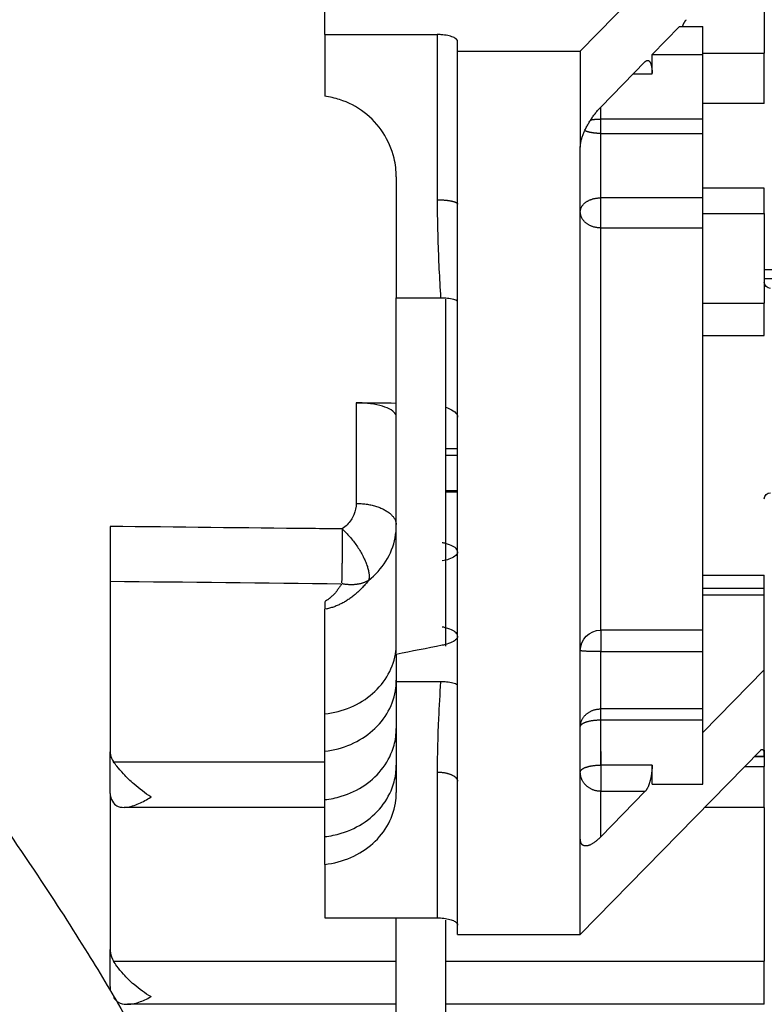
# Model space of a CAD drawing. Extents: x -309 to 782, y -290 to 291.
# Drawn here: x 476 to 509, y -57 to -14 of the extents above; entities that cross this region are included whole.
import ezdxf

# ---------------------------------------------------------------- set-up
doc = ezdxf.new("R2010")
doc.units = 0
doc.header["$MEASUREMENT"] = 0
doc.layers.get('0').update_dxf_attribs({"linetype": 'CONTINUOUS'})

msp = doc.modelspace()

# ---------------------------------------------------------------- linework, layer by layer
for p, q in [((508.891, -7.072), (500.919, -15.22)), ((509.042, -12.803), (509.042, -15.308)), ((489.637, -14.487), (489.637, -13.256)), ((505.298, -14.137), (504.09, -15.372)), ((505.298, -14.137), (506.334, -14.137)), ((506.334, -15.372), (506.334, -14.137)), ((489.637, -14.487), (489.637, -17.212)), ((489.637, -14.487), (494.601, -14.487)), ((494.601, -14.487), (494.601, -21.783)), ((495.504, -15.22), (495.504, -14.802)), ((495.504, -15.22), (500.919, -15.22)), ((495.504, -21.977), (495.504, -15.22)), ((500.919, -15.22), (500.919, -19.461)), ((504.09, -15.372), (506.334, -15.372)), ((504.09, -16.22), (504.09, -15.372)), ((506.334, -15.308), (509.042, -15.308)), ((506.334, -18.216), (506.334, -15.372)), ((509.042, -17.533), (509.042, -15.308)), ((501.821, -17.69), (503.788, -15.68)), ((503.26, -16.22), (504.09, -16.22)), ((501.821, -18.216), (501.821, -17.69)), ((509.042, -17.533), (506.334, -17.533)), ((506.334, -18.216), (501.821, -18.216)), ((501.821, -18.854), (501.821, -18.216)), ((506.334, -18.854), (506.334, -18.216)), ((501.821, -18.854), (506.334, -18.854)), ((501.821, -21.697), (501.821, -18.854)), ((506.334, -21.697), (506.334, -18.854)), ((500.919, -49.992), (500.919, -19.461)), ((492.796, -20.776), (492.796, -26.108)), ((509.042, -21.268), (506.334, -21.268)), ((509.042, -22.386), (509.042, -21.268)), ((501.821, -23.028), (501.821, -21.697)), ((506.334, -21.697), (501.821, -21.697)), ((506.334, -23.028), (506.334, -21.697)), ((495.504, -26.246), (495.504, -21.977)), ((506.334, -22.386), (509.042, -22.386)), ((509.042, -22.386), (509.042, -26.347)), ((501.821, -40.796), (501.821, -23.028)), ((501.821, -23.028), (506.334, -23.028)), ((506.334, -40.796), (506.334, -23.028)), ((509.764, -24.872), (509.042, -24.872)), ((509.042, -25.253), (509.764, -25.253)), ((492.796, -41.801), (492.796, -26.108)), ((492.796, -26.108), (494.75, -26.108)), ((494.962, -26.167), (494.962, -41.501)), ((495.504, -43.207), (495.504, -26.246)), ((506.334, -26.347), (509.042, -26.347)), ((509.042, -27.781), (509.042, -26.347)), ((506.334, -27.781), (509.042, -27.781)), ((491.023, -30.748), (491.023, -35.191)), ((495.504, -32.778), (494.962, -32.778)), ((494.962, -33.057), (495.504, -33.057)), ((494.962, -34.624), (495.504, -34.624)), ((494.962, -34.678), (495.504, -34.678)), ((480.161, -38.629), (480.161, -46.16)), ((506.334, -38.361), (509.042, -38.361)), ((509.042, -38.956), (509.042, -38.361)), ((509.042, -38.956), (506.334, -38.956)), ((509.042, -39.224), (509.042, -38.956)), ((506.334, -39.224), (509.042, -39.224)), ((509.042, -42.537), (509.042, -39.224)), ((489.637, -44.492), (489.637, -39.871)), ((501.821, -40.788), (501.821, -41.741)), ((506.334, -40.796), (501.821, -40.796)), ((506.334, -41.741), (506.334, -40.796)), ((501.821, -41.741), (506.334, -41.741)), ((501.821, -44.271), (501.821, -41.741)), ((506.334, -44.271), (506.334, -41.741)), ((492.796, -41.861), (492.796, -43.07)), ((509.042, -42.537), (506.334, -45.305)), ((509.042, -46.354), (509.042, -42.537)), ((492.796, -43.07), (492.796, -47.968)), ((494.75, -43.07), (492.796, -43.07)), ((495.504, -47.476), (495.504, -43.207)), ((506.334, -44.271), (501.821, -44.271)), ((501.821, -44.754), (501.821, -44.271)), ((506.334, -44.754), (506.334, -44.271)), ((489.637, -46.139), (489.637, -44.492)), ((501.821, -46.751), (501.821, -44.754)), ((501.821, -44.754), (506.334, -44.754)), ((506.334, -47.599), (506.334, -44.754)), ((500.919, -54.233), (508.891, -46.084)), ((509.042, -46.084), (509.042, -46.808)), ((480.161, -48.01), (480.161, -46.16)), ((489.637, -48.277), (489.637, -46.134)), ((501.821, -46.157), (501.821, -47.908)), ((509.042, -46.381), (508.6, -46.381)), ((508.627, -46.354), (509.042, -46.354)), ((509.042, -46.381), (509.042, -46.354)), ((480.31, -46.603), (489.637, -46.603)), ((504.09, -46.751), (501.821, -46.751)), ((504.09, -47.599), (504.09, -46.751)), ((508.182, -46.808), (509.042, -46.808)), ((509.042, -48.619), (509.042, -46.808)), ((494.601, -47.058), (494.601, -53.499)), ((495.504, -54.233), (495.504, -47.476)), ((504.09, -47.599), (506.334, -47.599)), ((480.161, -48.01), (480.161, -54.888)), ((501.821, -49.918), (501.821, -47.908)), ((501.821, -47.908), (503.788, -47.908)), ((503.788, -47.908), (501.821, -49.918)), ((489.637, -48.619), (480.78, -48.619)), ((489.637, -49.911), (489.637, -48.277)), ((509.042, -48.619), (506.41, -48.619)), ((509.042, -48.619), (509.042, -55.407)), ((489.637, -51.135), (489.637, -49.911)), ((500.919, -54.233), (500.919, -49.992)), ((489.637, -51.135), (489.637, -53.499)), ((489.637, -53.499), (494.601, -53.499)), ((492.796, -95.667), (492.796, -53.497)), ((494.962, -53.602), (494.962, -95.667)), ((495.504, -54.233), (500.919, -54.233)), ((480.161, -56.526), (480.161, -54.888)), ((480.31, -55.407), (492.797, -55.407)), ((494.962, -55.407), (509.042, -55.407)), ((509.042, -57.315), (509.042, -55.407)), ((480.161, -56.526), (480.161, -56.718)), ((492.796, -57.315), (480.926, -57.315)), ((509.042, -57.315), (494.962, -57.315))]:
    msp.add_line(p, q)
for points in [[(505.434, -14.137, 0), (505.437, -14.129, 0), (505.44, -14.12, 0), (505.443, -14.112, 0), (505.446, -14.104, 0), (505.449, -14.096, 0), (505.452, -14.088, 0), (505.455, -14.08, 0), (505.458, -14.072, 0), (505.461, -14.064, 0), (505.464, -14.057, 0), (505.467, -14.049, 0), (505.47, -14.042, 0), (505.474, -14.034, 0), (505.477, -14.027, 0), (505.48, -14.02, 0), (505.483, -14.012, 0), (505.487, -14.005, 0), (505.49, -13.998, 0), (505.493, -13.992, 0), (505.496, -13.985, 0), (505.5, -13.978, 0), (505.503, -13.971, 0), (505.506, -13.965, 0), (505.51, -13.959, 0), (505.513, -13.952, 0), (505.516, -13.946, 0), (505.52, -13.94, 0), (505.523, -13.934, 0), (505.527, -13.928, 0), (505.53, -13.922, 0), (505.533, -13.916, 0), (505.537, -13.911, 0), (505.54, -13.905, 0), (505.544, -13.9, 0), (505.547, -13.895, 0), (505.551, -13.889, 0), (505.554, -13.884, 0), (505.558, -13.879, 0), (505.561, -13.875, 0), (505.565, -13.87, 0), (505.568, -13.865, 0), (505.572, -13.861, 0), (505.575, -13.856, 0), (505.579, -13.852, 0), (505.582, -13.848, 0), (505.586, -13.844, 0), (505.589, -13.84, 0), (505.593, -13.836, 0), (505.596, -13.832, 0)], [(503.788, -15.68, 0), (503.797, -15.671, 0), (503.807, -15.663, 0), (503.816, -15.655, 0), (503.826, -15.648, 0), (503.835, -15.642, 0), (503.844, -15.638, 0), (503.854, -15.633, 0), (503.863, -15.63, 0), (503.872, -15.628, 0), (503.881, -15.626, 0), (503.89, -15.626, 0), (503.899, -15.626, 0), (503.908, -15.627, 0), (503.916, -15.63, 0), (503.925, -15.633, 0), (503.933, -15.637, 0), (503.941, -15.641, 0), (503.95, -15.647, 0), (503.957, -15.653, 0), (503.965, -15.661, 0), (503.973, -15.669, 0), (503.98, -15.678, 0), (503.987, -15.688, 0), (503.994, -15.699, 0), (504.001, -15.71, 0), (504.008, -15.723, 0), (504.014, -15.736, 0), (504.02, -15.75, 0), (504.026, -15.765, 0), (504.032, -15.78, 0), (504.037, -15.796, 0), (504.043, -15.813, 0), (504.048, -15.831, 0), (504.052, -15.849, 0), (504.057, -15.868, 0), (504.061, -15.888, 0), (504.065, -15.908, 0), (504.068, -15.929, 0), (504.072, -15.951, 0), (504.075, -15.973, 0), (504.078, -15.995, 0), (504.08, -16.019, 0), (504.082, -16.042, 0), (504.084, -16.066, 0), (504.086, -16.091, 0), (504.087, -16.116, 0), (504.088, -16.141, 0), (504.089, -16.167, 0), (504.09, -16.193, 0)], [(500.919, -19.461, 0), (500.919, -19.434, 0), (500.921, -19.406, 0), (500.923, -19.377, 0), (500.926, -19.347, 0), (500.93, -19.317, 0), (500.935, -19.286, 0), (500.941, -19.254, 0), (500.947, -19.221, 0), (500.955, -19.188, 0), (500.963, -19.154, 0), (500.972, -19.119, 0), (500.982, -19.084, 0), (500.993, -19.048, 0), (501.005, -19.012, 0), (501.017, -18.975, 0), (501.031, -18.938, 0), (501.045, -18.901, 0), (501.059, -18.863, 0), (501.075, -18.825, 0), (501.091, -18.786, 0), (501.108, -18.747, 0), (501.126, -18.709, 0), (501.144, -18.669, 0), (501.164, -18.63, 0), (501.183, -18.591, 0), (501.204, -18.552, 0), (501.225, -18.512, 0), (501.246, -18.473, 0), (501.268, -18.434, 0), (501.291, -18.394, 0), (501.314, -18.355, 0), (501.338, -18.317, 0), (501.362, -18.278, 0), (501.387, -18.24, 0), (501.412, -18.202, 0), (501.437, -18.164, 0), (501.463, -18.126, 0), (501.489, -18.089, 0), (501.516, -18.053, 0), (501.543, -18.017, 0), (501.57, -17.981, 0), (501.597, -17.946, 0), (501.625, -17.912, 0), (501.652, -17.878, 0), (501.68, -17.845, 0), (501.708, -17.813, 0), (501.736, -17.781, 0), (501.765, -17.75, 0), (501.793, -17.72, 0)], [(501.376, -18.257, 0), (501.384, -18.255, 0), (501.392, -18.254, 0), (501.4, -18.252, 0), (501.408, -18.251, 0), (501.417, -18.249, 0), (501.425, -18.248, 0), (501.433, -18.246, 0), (501.442, -18.245, 0), (501.45, -18.244, 0), (501.459, -18.242, 0), (501.467, -18.241, 0), (501.476, -18.24, 0), (501.485, -18.239, 0), (501.493, -18.237, 0), (501.502, -18.236, 0), (501.511, -18.235, 0), (501.52, -18.234, 0), (501.528, -18.233, 0), (501.537, -18.232, 0), (501.546, -18.231, 0), (501.555, -18.23, 0), (501.564, -18.229, 0), (501.573, -18.228, 0), (501.582, -18.227, 0), (501.591, -18.227, 0), (501.6, -18.226, 0), (501.609, -18.225, 0), (501.618, -18.224, 0), (501.627, -18.224, 0), (501.636, -18.223, 0), (501.645, -18.222, 0), (501.655, -18.222, 0), (501.664, -18.221, 0), (501.673, -18.221, 0), (501.682, -18.22, 0), (501.691, -18.22, 0), (501.701, -18.219, 0), (501.71, -18.219, 0), (501.719, -18.218, 0), (501.728, -18.218, 0), (501.738, -18.218, 0), (501.747, -18.217, 0), (501.756, -18.217, 0), (501.765, -18.217, 0), (501.775, -18.217, 0), (501.784, -18.217, 0), (501.793, -18.217, 0), (501.803, -18.216, 0), (501.812, -18.216, 0)], [(501.821, -18.854, 0), (501.805, -18.854, 0), (501.789, -18.854, 0), (501.773, -18.854, 0), (501.757, -18.854, 0), (501.741, -18.853, 0), (501.724, -18.853, 0), (501.708, -18.852, 0), (501.692, -18.851, 0), (501.676, -18.85, 0), (501.66, -18.849, 0), (501.644, -18.848, 0), (501.629, -18.847, 0), (501.613, -18.846, 0), (501.597, -18.844, 0), (501.581, -18.843, 0), (501.566, -18.841, 0), (501.55, -18.839, 0), (501.535, -18.837, 0), (501.52, -18.836, 0), (501.504, -18.833, 0), (501.489, -18.831, 0), (501.474, -18.829, 0), (501.459, -18.827, 0), (501.445, -18.824, 0), (501.43, -18.822, 0), (501.415, -18.819, 0), (501.401, -18.817, 0), (501.387, -18.814, 0), (501.373, -18.811, 0), (501.359, -18.808, 0), (501.345, -18.805, 0), (501.331, -18.802, 0), (501.318, -18.798, 0), (501.304, -18.795, 0), (501.291, -18.792, 0), (501.278, -18.788, 0), (501.265, -18.784, 0), (501.253, -18.781, 0), (501.24, -18.777, 0), (501.228, -18.773, 0), (501.216, -18.769, 0), (501.204, -18.765, 0), (501.192, -18.761, 0), (501.181, -18.757, 0), (501.169, -18.753, 0), (501.158, -18.748, 0), (501.147, -18.744, 0), (501.137, -18.74, 0), (501.126, -18.735, 0)], [(500.919, -22.315, 0), (500.919, -22.296, 0), (500.921, -22.276, 0), (500.923, -22.257, 0), (500.926, -22.237, 0), (500.93, -22.218, 0), (500.935, -22.199, 0), (500.941, -22.18, 0), (500.947, -22.161, 0), (500.955, -22.143, 0), (500.963, -22.124, 0), (500.972, -22.106, 0), (500.982, -22.087, 0), (500.993, -22.069, 0), (501.005, -22.052, 0), (501.017, -22.034, 0), (501.031, -22.017, 0), (501.045, -22, 0), (501.059, -21.984, 0), (501.075, -21.968, 0), (501.091, -21.952, 0), (501.108, -21.936, 0), (501.126, -21.921, 0), (501.144, -21.906, 0), (501.164, -21.892, 0), (501.183, -21.878, 0), (501.204, -21.864, 0), (501.225, -21.851, 0), (501.246, -21.839, 0), (501.268, -21.827, 0), (501.291, -21.815, 0), (501.314, -21.804, 0), (501.338, -21.793, 0), (501.362, -21.783, 0), (501.387, -21.773, 0), (501.412, -21.764, 0), (501.437, -21.756, 0), (501.463, -21.748, 0), (501.489, -21.74, 0), (501.516, -21.733, 0), (501.543, -21.727, 0), (501.57, -21.721, 0), (501.597, -21.716, 0), (501.625, -21.712, 0), (501.652, -21.708, 0), (501.68, -21.705, 0), (501.708, -21.702, 0), (501.736, -21.7, 0), (501.765, -21.698, 0), (501.793, -21.697, 0)], [(494.601, -21.783, 0), (494.63, -21.783, 0), (494.658, -21.784, 0), (494.686, -21.784, 0), (494.714, -21.785, 0), (494.742, -21.786, 0), (494.77, -21.787, 0), (494.798, -21.788, 0), (494.826, -21.789, 0), (494.853, -21.791, 0), (494.88, -21.793, 0), (494.907, -21.795, 0), (494.933, -21.797, 0), (494.96, -21.799, 0), (494.986, -21.802, 0), (495.011, -21.804, 0), (495.036, -21.807, 0), (495.061, -21.81, 0), (495.085, -21.813, 0), (495.109, -21.817, 0), (495.132, -21.82, 0), (495.154, -21.824, 0), (495.177, -21.828, 0), (495.198, -21.832, 0), (495.219, -21.836, 0), (495.239, -21.84, 0), (495.259, -21.844, 0), (495.278, -21.849, 0), (495.297, -21.853, 0), (495.314, -21.858, 0), (495.331, -21.863, 0), (495.348, -21.868, 0), (495.363, -21.873, 0), (495.378, -21.878, 0), (495.392, -21.884, 0), (495.405, -21.889, 0), (495.418, -21.894, 0), (495.43, -21.9, 0), (495.44, -21.906, 0), (495.45, -21.911, 0), (495.46, -21.917, 0), (495.468, -21.923, 0), (495.475, -21.929, 0), (495.482, -21.935, 0), (495.488, -21.941, 0), (495.493, -21.947, 0), (495.497, -21.953, 0), (495.5, -21.959, 0), (495.502, -21.965, 0), (495.503, -21.971, 0)], [(501.821, -23.028, 0), (501.793, -23.027, 0), (501.765, -23.026, 0), (501.736, -23.025, 0), (501.708, -23.022, 0), (501.68, -23.019, 0), (501.652, -23.015, 0), (501.625, -23.011, 0), (501.597, -23.005, 0), (501.57, -22.999, 0), (501.543, -22.993, 0), (501.516, -22.986, 0), (501.489, -22.978, 0), (501.463, -22.969, 0), (501.437, -22.96, 0), (501.412, -22.95, 0), (501.387, -22.94, 0), (501.362, -22.928, 0), (501.338, -22.917, 0), (501.314, -22.904, 0), (501.291, -22.892, 0), (501.268, -22.878, 0), (501.246, -22.864, 0), (501.225, -22.85, 0), (501.204, -22.835, 0), (501.183, -22.819, 0), (501.164, -22.803, 0), (501.144, -22.786, 0), (501.126, -22.769, 0), (501.108, -22.752, 0), (501.091, -22.734, 0), (501.075, -22.716, 0), (501.059, -22.697, 0), (501.045, -22.678, 0), (501.031, -22.658, 0), (501.017, -22.639, 0), (501.005, -22.618, 0), (500.993, -22.598, 0), (500.982, -22.577, 0), (500.972, -22.556, 0), (500.963, -22.535, 0), (500.955, -22.514, 0), (500.947, -22.492, 0), (500.941, -22.47, 0), (500.935, -22.448, 0), (500.93, -22.426, 0), (500.926, -22.404, 0), (500.923, -22.382, 0), (500.921, -22.36, 0), (500.919, -22.337, 0)], [(491.023, -35.191, 0), (491.079, -35.192, 0), (491.135, -35.194, 0), (491.19, -35.196, 0), (491.246, -35.2, 0), (491.301, -35.205, 0), (491.357, -35.211, 0), (491.411, -35.217, 0), (491.466, -35.225, 0), (491.52, -35.233, 0), (491.573, -35.242, 0), (491.626, -35.252, 0), (491.678, -35.263, 0), (491.729, -35.275, 0), (491.78, -35.288, 0), (491.83, -35.301, 0), (491.879, -35.316, 0), (491.928, -35.331, 0), (491.975, -35.347, 0), (492.022, -35.364, 0), (492.067, -35.381, 0), (492.112, -35.399, 0), (492.155, -35.418, 0), (492.198, -35.438, 0), (492.239, -35.459, 0), (492.279, -35.48, 0), (492.317, -35.501, 0), (492.355, -35.524, 0), (492.391, -35.547, 0), (492.425, -35.57, 0), (492.459, -35.594, 0), (492.491, -35.619, 0), (492.521, -35.644, 0), (492.55, -35.67, 0), (492.578, -35.696, 0), (492.604, -35.723, 0), (492.628, -35.75, 0), (492.651, -35.777, 0), (492.672, -35.805, 0), (492.692, -35.833, 0), (492.71, -35.862, 0), (492.726, -35.89, 0), (492.741, -35.919, 0), (492.754, -35.948, 0), (492.765, -35.978, 0), (492.774, -36.007, 0), (492.782, -36.037, 0), (492.788, -36.067, 0), (492.793, -36.097, 0), (492.795, -36.127, 0)], [(490.412, -36.321, 0), (490.412, -36.366, 0), (490.412, -36.413, 0), (490.411, -36.46, 0), (490.411, -36.507, 0), (490.411, -36.556, 0), (490.411, -36.605, 0), (490.411, -36.655, 0), (490.41, -36.705, 0), (490.41, -36.756, 0), (490.41, -36.807, 0), (490.409, -36.859, 0), (490.409, -36.912, 0), (490.409, -36.964, 0), (490.408, -37.017, 0), (490.408, -37.07, 0), (490.407, -37.124, 0), (490.407, -37.177, 0), (490.406, -37.231, 0), (490.406, -37.285, 0), (490.405, -37.339, 0), (490.404, -37.393, 0), (490.404, -37.447, 0), (490.403, -37.5, 0), (490.402, -37.554, 0), (490.402, -37.607, 0), (490.401, -37.66, 0), (490.4, -37.713, 0), (490.4, -37.765, 0), (490.399, -37.817, 0), (490.398, -37.869, 0), (490.397, -37.92, 0), (490.396, -37.97, 0), (490.396, -38.02, 0), (490.395, -38.069, 0), (490.394, -38.118, 0), (490.393, -38.166, 0), (490.392, -38.213, 0), (490.391, -38.259, 0), (490.39, -38.305, 0), (490.39, -38.35, 0), (490.389, -38.393, 0), (490.388, -38.436, 0), (490.387, -38.478, 0), (490.386, -38.519, 0), (490.385, -38.558, 0), (490.384, -38.597, 0), (490.383, -38.634, 0), (490.382, -38.671, 0), (490.381, -38.706, 0)], [(490.412, -36.321, 0), (490.454, -36.361, 0), (490.496, -36.401, 0), (490.538, -36.443, 0), (490.58, -36.486, 0), (490.621, -36.53, 0), (490.663, -36.575, 0), (490.703, -36.621, 0), (490.744, -36.667, 0), (490.784, -36.715, 0), (490.824, -36.763, 0), (490.863, -36.812, 0), (490.901, -36.861, 0), (490.939, -36.911, 0), (490.976, -36.961, 0), (491.012, -37.012, 0), (491.048, -37.063, 0), (491.083, -37.115, 0), (491.117, -37.167, 0), (491.15, -37.219, 0), (491.182, -37.271, 0), (491.214, -37.323, 0), (491.244, -37.375, 0), (491.273, -37.427, 0), (491.301, -37.479, 0), (491.328, -37.531, 0), (491.354, -37.582, 0), (491.379, -37.634, 0), (491.402, -37.684, 0), (491.425, -37.735, 0), (491.446, -37.785, 0), (491.465, -37.834, 0), (491.484, -37.883, 0), (491.501, -37.93, 0), (491.517, -37.978, 0), (491.531, -38.024, 0), (491.544, -38.07, 0), (491.556, -38.115, 0), (491.566, -38.158, 0), (491.574, -38.201, 0), (491.582, -38.243, 0), (491.588, -38.283, 0), (491.592, -38.323, 0), (491.595, -38.361, 0), (491.596, -38.398, 0), (491.596, -38.433, 0), (491.595, -38.468, 0), (491.592, -38.501, 0), (491.588, -38.532, 0), (491.582, -38.562, 0)], [(491.574, -38.591, 0), (491.542, -38.632, 0), (491.509, -38.673, 0), (491.476, -38.713, 0), (491.442, -38.753, 0), (491.409, -38.792, 0), (491.374, -38.831, 0), (491.34, -38.869, 0), (491.305, -38.906, 0), (491.27, -38.943, 0), (491.235, -38.979, 0), (491.199, -39.015, 0), (491.163, -39.05, 0), (491.127, -39.084, 0), (491.09, -39.117, 0), (491.053, -39.15, 0), (491.016, -39.183, 0), (490.979, -39.214, 0), (490.941, -39.246, 0), (490.904, -39.276, 0), (490.866, -39.306, 0), (490.827, -39.335, 0), (490.789, -39.363, 0), (490.75, -39.391, 0), (490.711, -39.418, 0), (490.672, -39.444, 0), (490.632, -39.47, 0), (490.593, -39.495, 0), (490.553, -39.519, 0), (490.513, -39.543, 0), (490.473, -39.565, 0), (490.432, -39.588, 0), (490.392, -39.609, 0), (490.351, -39.63, 0), (490.31, -39.65, 0), (490.269, -39.669, 0), (490.228, -39.688, 0), (490.186, -39.705, 0), (490.145, -39.723, 0), (490.103, -39.739, 0), (490.061, -39.755, 0), (490.019, -39.77, 0), (489.977, -39.784, 0), (489.935, -39.797, 0), (489.893, -39.81, 0), (489.85, -39.822, 0), (489.808, -39.833, 0), (489.765, -39.844, 0), (489.723, -39.854, 0), (489.68, -39.863, 0)], [(491.574, -38.591, 0), (491.555, -38.602, 0), (491.536, -38.613, 0), (491.517, -38.623, 0), (491.497, -38.634, 0), (491.477, -38.644, 0), (491.456, -38.653, 0), (491.436, -38.663, 0), (491.415, -38.672, 0), (491.394, -38.68, 0), (491.372, -38.689, 0), (491.35, -38.697, 0), (491.329, -38.704, 0), (491.307, -38.712, 0), (491.284, -38.719, 0), (491.262, -38.726, 0), (491.239, -38.732, 0), (491.216, -38.738, 0), (491.193, -38.744, 0), (491.169, -38.749, 0), (491.146, -38.754, 0), (491.122, -38.759, 0), (491.098, -38.763, 0), (491.074, -38.767, 0), (491.05, -38.77, 0), (491.025, -38.774, 0), (491.001, -38.776, 0), (490.976, -38.779, 0), (490.951, -38.781, 0), (490.926, -38.783, 0), (490.901, -38.784, 0), (490.876, -38.786, 0), (490.851, -38.786, 0), (490.825, -38.787, 0), (490.799, -38.787, 0), (490.774, -38.786, 0), (490.748, -38.786, 0), (490.722, -38.785, 0), (490.696, -38.783, 0), (490.67, -38.782, 0), (490.644, -38.78, 0), (490.618, -38.777, 0), (490.591, -38.774, 0), (490.565, -38.771, 0), (490.539, -38.768, 0), (490.513, -38.764, 0), (490.486, -38.76, 0), (490.46, -38.755, 0), (490.433, -38.75, 0), (490.407, -38.745, 0)], [(490.38, -38.74, 0), (490.368, -38.762, 0), (490.355, -38.784, 0), (490.342, -38.806, 0), (490.329, -38.827, 0), (490.315, -38.848, 0), (490.302, -38.869, 0), (490.289, -38.89, 0), (490.275, -38.91, 0), (490.262, -38.931, 0), (490.248, -38.951, 0), (490.234, -38.97, 0), (490.22, -38.99, 0), (490.206, -39.009, 0), (490.192, -39.028, 0), (490.178, -39.047, 0), (490.164, -39.065, 0), (490.15, -39.083, 0), (490.135, -39.101, 0), (490.121, -39.119, 0), (490.106, -39.136, 0), (490.091, -39.153, 0), (490.077, -39.17, 0), (490.062, -39.186, 0), (490.047, -39.203, 0), (490.032, -39.219, 0), (490.017, -39.234, 0), (490.002, -39.25, 0), (489.987, -39.265, 0), (489.972, -39.28, 0), (489.956, -39.294, 0), (489.941, -39.308, 0), (489.925, -39.322, 0), (489.91, -39.336, 0), (489.894, -39.349, 0), (489.879, -39.363, 0), (489.863, -39.375, 0), (489.847, -39.388, 0), (489.831, -39.4, 0), (489.815, -39.412, 0), (489.8, -39.424, 0), (489.784, -39.435, 0), (489.767, -39.446, 0), (489.751, -39.457, 0), (489.735, -39.467, 0), (489.719, -39.477, 0), (489.703, -39.487, 0), (489.687, -39.496, 0), (489.67, -39.506, 0), (489.654, -39.515, 0)], [(501.821, -41.741, 0), (501.793, -41.741, 0), (501.765, -41.741, 0), (501.736, -41.741, 0), (501.708, -41.741, 0), (501.68, -41.741, 0), (501.652, -41.74, 0), (501.625, -41.74, 0), (501.597, -41.74, 0), (501.57, -41.739, 0), (501.543, -41.739, 0), (501.516, -41.738, 0), (501.489, -41.738, 0), (501.463, -41.737, 0), (501.437, -41.736, 0), (501.412, -41.736, 0), (501.387, -41.735, 0), (501.362, -41.734, 0), (501.338, -41.733, 0), (501.314, -41.732, 0), (501.291, -41.732, 0), (501.268, -41.731, 0), (501.246, -41.73, 0), (501.225, -41.729, 0), (501.204, -41.728, 0), (501.183, -41.726, 0), (501.164, -41.725, 0), (501.144, -41.724, 0), (501.126, -41.723, 0), (501.108, -41.722, 0), (501.091, -41.72, 0), (501.075, -41.719, 0), (501.059, -41.718, 0), (501.045, -41.716, 0), (501.031, -41.715, 0), (501.017, -41.714, 0), (501.005, -41.712, 0), (500.993, -41.711, 0), (500.982, -41.709, 0), (500.972, -41.708, 0), (500.963, -41.706, 0), (500.955, -41.705, 0), (500.947, -41.703, 0), (500.941, -41.702, 0), (500.935, -41.7, 0), (500.93, -41.699, 0), (500.926, -41.697, 0), (500.923, -41.695, 0), (500.921, -41.694, 0), (500.919, -41.692, 0)], [(500.919, -45.063, 0), (500.919, -45.038, 0), (500.921, -45.013, 0), (500.923, -44.989, 0), (500.926, -44.964, 0), (500.93, -44.939, 0), (500.935, -44.915, 0), (500.941, -44.89, 0), (500.947, -44.866, 0), (500.955, -44.842, 0), (500.963, -44.818, 0), (500.972, -44.795, 0), (500.982, -44.771, 0), (500.993, -44.748, 0), (501.005, -44.726, 0), (501.017, -44.703, 0), (501.031, -44.681, 0), (501.045, -44.66, 0), (501.059, -44.638, 0), (501.075, -44.618, 0), (501.091, -44.597, 0), (501.108, -44.577, 0), (501.126, -44.558, 0), (501.144, -44.539, 0), (501.164, -44.521, 0), (501.183, -44.503, 0), (501.204, -44.485, 0), (501.225, -44.469, 0), (501.246, -44.453, 0), (501.268, -44.437, 0), (501.291, -44.422, 0), (501.314, -44.408, 0), (501.338, -44.394, 0), (501.362, -44.381, 0), (501.387, -44.369, 0), (501.412, -44.357, 0), (501.437, -44.346, 0), (501.463, -44.336, 0), (501.489, -44.326, 0), (501.516, -44.317, 0), (501.543, -44.309, 0), (501.57, -44.302, 0), (501.597, -44.296, 0), (501.625, -44.29, 0), (501.652, -44.285, 0), (501.68, -44.28, 0), (501.708, -44.277, 0), (501.736, -44.274, 0), (501.765, -44.272, 0), (501.793, -44.271, 0)], [(500.919, -45.063, 0), (500.919, -45.053, 0), (500.921, -45.044, 0), (500.923, -45.034, 0), (500.926, -45.024, 0), (500.93, -45.015, 0), (500.935, -45.005, 0), (500.941, -44.996, 0), (500.947, -44.986, 0), (500.955, -44.977, 0), (500.963, -44.968, 0), (500.972, -44.959, 0), (500.982, -44.949, 0), (500.993, -44.941, 0), (501.005, -44.932, 0), (501.017, -44.923, 0), (501.031, -44.914, 0), (501.045, -44.906, 0), (501.059, -44.898, 0), (501.075, -44.89, 0), (501.091, -44.882, 0), (501.108, -44.874, 0), (501.126, -44.866, 0), (501.144, -44.859, 0), (501.164, -44.852, 0), (501.183, -44.845, 0), (501.204, -44.838, 0), (501.225, -44.832, 0), (501.246, -44.825, 0), (501.268, -44.819, 0), (501.291, -44.813, 0), (501.314, -44.808, 0), (501.338, -44.802, 0), (501.362, -44.797, 0), (501.387, -44.793, 0), (501.412, -44.788, 0), (501.437, -44.784, 0), (501.463, -44.78, 0), (501.489, -44.776, 0), (501.516, -44.773, 0), (501.543, -44.77, 0), (501.57, -44.767, 0), (501.597, -44.764, 0), (501.625, -44.762, 0), (501.652, -44.76, 0), (501.68, -44.758, 0), (501.708, -44.757, 0), (501.736, -44.756, 0), (501.765, -44.755, 0), (501.793, -44.755, 0)], [(508.891, -46.084, 0), (508.895, -46.079, 0), (508.9, -46.075, 0), (508.905, -46.071, 0), (508.91, -46.068, 0), (508.914, -46.065, 0), (508.919, -46.063, 0), (508.924, -46.061, 0), (508.928, -46.059, 0), (508.933, -46.058, 0), (508.937, -46.057, 0), (508.942, -46.057, 0), (508.946, -46.057, 0), (508.951, -46.058, 0), (508.955, -46.059, 0), (508.959, -46.06, 0), (508.963, -46.062, 0), (508.967, -46.065, 0), (508.971, -46.067, 0), (508.975, -46.071, 0), (508.979, -46.074, 0), (508.983, -46.078, 0), (508.987, -46.083, 0), (508.99, -46.088, 0), (508.994, -46.093, 0), (508.997, -46.099, 0), (509.001, -46.105, 0), (509.004, -46.112, 0), (509.007, -46.119, 0), (509.01, -46.126, 0), (509.013, -46.134, 0), (509.015, -46.142, 0), (509.018, -46.151, 0), (509.021, -46.159, 0), (509.023, -46.169, 0), (509.025, -46.178, 0), (509.027, -46.188, 0), (509.029, -46.198, 0), (509.031, -46.209, 0), (509.033, -46.219, 0), (509.034, -46.23, 0), (509.036, -46.242, 0), (509.037, -46.253, 0), (509.038, -46.265, 0), (509.039, -46.277, 0), (509.04, -46.289, 0), (509.04, -46.302, 0), (509.041, -46.315, 0), (509.041, -46.327, 0), (509.042, -46.341, 0)], [(500.919, -47.06, 0), (500.919, -47.05, 0), (500.921, -47.04, 0), (500.923, -47.031, 0), (500.926, -47.021, 0), (500.93, -47.011, 0), (500.935, -47.002, 0), (500.941, -46.992, 0), (500.947, -46.983, 0), (500.955, -46.974, 0), (500.963, -46.964, 0), (500.972, -46.955, 0), (500.982, -46.946, 0), (500.993, -46.937, 0), (501.005, -46.928, 0), (501.017, -46.92, 0), (501.031, -46.911, 0), (501.045, -46.903, 0), (501.059, -46.894, 0), (501.075, -46.886, 0), (501.091, -46.878, 0), (501.108, -46.871, 0), (501.126, -46.863, 0), (501.144, -46.856, 0), (501.164, -46.848, 0), (501.183, -46.841, 0), (501.204, -46.835, 0), (501.225, -46.828, 0), (501.246, -46.822, 0), (501.268, -46.816, 0), (501.291, -46.81, 0), (501.314, -46.804, 0), (501.338, -46.799, 0), (501.362, -46.794, 0), (501.387, -46.789, 0), (501.412, -46.785, 0), (501.437, -46.78, 0), (501.463, -46.776, 0), (501.489, -46.773, 0), (501.516, -46.769, 0), (501.543, -46.766, 0), (501.57, -46.763, 0), (501.597, -46.761, 0), (501.625, -46.758, 0), (501.652, -46.757, 0), (501.68, -46.755, 0), (501.708, -46.753, 0), (501.736, -46.752, 0), (501.765, -46.752, 0), (501.793, -46.751, 0)], [(504.09, -46.751, 0), (504.09, -46.778, 0), (504.089, -46.805, 0), (504.088, -46.832, 0), (504.087, -46.86, 0), (504.086, -46.888, 0), (504.084, -46.915, 0), (504.082, -46.943, 0), (504.08, -46.972, 0), (504.078, -47, 0), (504.075, -47.028, 0), (504.072, -47.057, 0), (504.068, -47.085, 0), (504.065, -47.113, 0), (504.061, -47.142, 0), (504.057, -47.17, 0), (504.052, -47.198, 0), (504.048, -47.226, 0), (504.043, -47.254, 0), (504.037, -47.281, 0), (504.032, -47.309, 0), (504.026, -47.336, 0), (504.02, -47.362, 0), (504.014, -47.389, 0), (504.008, -47.415, 0), (504.001, -47.441, 0), (503.994, -47.467, 0), (503.987, -47.492, 0), (503.98, -47.516, 0), (503.973, -47.541, 0), (503.965, -47.564, 0), (503.957, -47.588, 0), (503.95, -47.61, 0), (503.941, -47.633, 0), (503.933, -47.654, 0), (503.925, -47.675, 0), (503.916, -47.696, 0), (503.908, -47.715, 0), (503.899, -47.735, 0), (503.89, -47.753, 0), (503.881, -47.771, 0), (503.872, -47.788, 0), (503.863, -47.804, 0), (503.854, -47.82, 0), (503.844, -47.835, 0), (503.835, -47.849, 0), (503.826, -47.862, 0), (503.816, -47.875, 0), (503.807, -47.887, 0), (503.797, -47.898, 0)], [(494.601, -47.058, 0), (494.63, -47.058, 0), (494.658, -47.059, 0), (494.686, -47.06, 0), (494.714, -47.061, 0), (494.742, -47.063, 0), (494.77, -47.065, 0), (494.798, -47.068, 0), (494.826, -47.071, 0), (494.853, -47.074, 0), (494.88, -47.078, 0), (494.907, -47.083, 0), (494.933, -47.087, 0), (494.96, -47.092, 0), (494.986, -47.098, 0), (495.011, -47.103, 0), (495.036, -47.11, 0), (495.061, -47.116, 0), (495.085, -47.123, 0), (495.109, -47.13, 0), (495.132, -47.138, 0), (495.154, -47.146, 0), (495.177, -47.154, 0), (495.198, -47.162, 0), (495.219, -47.171, 0), (495.239, -47.18, 0), (495.259, -47.19, 0), (495.278, -47.2, 0), (495.297, -47.21, 0), (495.314, -47.22, 0), (495.331, -47.23, 0), (495.348, -47.241, 0), (495.363, -47.252, 0), (495.378, -47.263, 0), (495.392, -47.275, 0), (495.405, -47.286, 0), (495.418, -47.298, 0), (495.43, -47.31, 0), (495.44, -47.322, 0), (495.45, -47.334, 0), (495.46, -47.347, 0), (495.468, -47.359, 0), (495.475, -47.372, 0), (495.482, -47.385, 0), (495.488, -47.398, 0), (495.493, -47.411, 0), (495.497, -47.424, 0), (495.5, -47.437, 0), (495.502, -47.45, 0), (495.503, -47.463, 0)], [(501.821, -47.908, 0), (501.793, -47.907, 0), (501.765, -47.906, 0), (501.736, -47.904, 0), (501.708, -47.901, 0), (501.68, -47.897, 0), (501.652, -47.893, 0), (501.625, -47.887, 0), (501.597, -47.881, 0), (501.57, -47.874, 0), (501.543, -47.866, 0), (501.516, -47.858, 0), (501.489, -47.848, 0), (501.463, -47.838, 0), (501.437, -47.827, 0), (501.412, -47.815, 0), (501.387, -47.803, 0), (501.362, -47.79, 0), (501.338, -47.776, 0), (501.314, -47.761, 0), (501.291, -47.746, 0), (501.268, -47.73, 0), (501.246, -47.713, 0), (501.225, -47.696, 0), (501.204, -47.678, 0), (501.183, -47.659, 0), (501.164, -47.64, 0), (501.144, -47.621, 0), (501.126, -47.6, 0), (501.108, -47.58, 0), (501.091, -47.558, 0), (501.075, -47.536, 0), (501.059, -47.514, 0), (501.045, -47.491, 0), (501.031, -47.468, 0), (501.017, -47.445, 0), (501.005, -47.421, 0), (500.993, -47.397, 0), (500.982, -47.372, 0), (500.972, -47.347, 0), (500.963, -47.322, 0), (500.955, -47.296, 0), (500.947, -47.271, 0), (500.941, -47.245, 0), (500.935, -47.219, 0), (500.93, -47.192, 0), (500.926, -47.166, 0), (500.923, -47.14, 0), (500.921, -47.113, 0), (500.919, -47.086, 0)], [(501.821, -49.918, 0), (501.793, -49.946, 0), (501.765, -49.974, 0), (501.736, -50.001, 0), (501.708, -50.027, 0), (501.68, -50.052, 0), (501.652, -50.076, 0), (501.625, -50.099, 0), (501.597, -50.121, 0), (501.57, -50.141, 0), (501.543, -50.161, 0), (501.516, -50.18, 0), (501.489, -50.198, 0), (501.463, -50.214, 0), (501.437, -50.23, 0), (501.412, -50.244, 0), (501.387, -50.257, 0), (501.362, -50.269, 0), (501.338, -50.28, 0), (501.314, -50.29, 0), (501.291, -50.298, 0), (501.268, -50.305, 0), (501.246, -50.311, 0), (501.225, -50.316, 0), (501.204, -50.319, 0), (501.183, -50.322, 0), (501.164, -50.323, 0), (501.144, -50.323, 0), (501.126, -50.321, 0), (501.108, -50.318, 0), (501.091, -50.315, 0), (501.075, -50.309, 0), (501.059, -50.303, 0), (501.045, -50.295, 0), (501.031, -50.287, 0), (501.017, -50.277, 0), (501.005, -50.265, 0), (500.993, -50.253, 0), (500.982, -50.24, 0), (500.972, -50.225, 0), (500.963, -50.209, 0), (500.955, -50.192, 0), (500.947, -50.174, 0), (500.941, -50.155, 0), (500.935, -50.135, 0), (500.93, -50.114, 0), (500.926, -50.091, 0), (500.923, -50.068, 0), (500.921, -50.044, 0), (500.919, -50.018, 0)]]:
    msp.add_polyline3d(points)
at = {"linetype": 'CONTINUOUS'}
msp.add_arc((645.24, 143.055), 266.314, 206.57041, 232.94361, dxfattribs=at)
at = {"extrusion": (0, 0, -1)}
for centre, radius, start, end in [((-509.312, -25.425), 0.271, 270, 0), ((-509.312, -34.992), 0.271, 0, 90), ((-501.821, -41.698), 0.903, 0, 90)]:
    msp.add_arc(centre, radius, start, end, dxfattribs=at)
for points, knots in [([(495.504, -14.802), (495.504, -14.766), (495.486, -14.73), (495.451, -14.696), (495.417, -14.662), (495.364, -14.63), (495.299, -14.602), (495.233, -14.574), (495.153, -14.55), (495.065, -14.532), (494.978, -14.514), (494.881, -14.5), (494.781, -14.493), (494.722, -14.489), (494.661, -14.487), (494.601, -14.487)], [0, 0, 0, 0, 0.220702, 0.220702, 0.220702, 0.441534, 0.441534, 0.441534, 0.660217, 0.660217, 0.660217, 0.874412, 0.874412, 0.874412, 1, 1, 1, 1]), ([(492.796, -20.776), (492.796, -20.496), (492.762, -20.213), (492.696, -19.94), (492.601, -19.547), (492.435, -19.163), (492.212, -18.822), (491.989, -18.481), (491.703, -18.173), (491.377, -17.924), (491.054, -17.678), (490.683, -17.483), (490.295, -17.358), (490.082, -17.289), (489.86, -17.24), (489.637, -17.212)], [0, 0, 0, 0, 0.164188, 0.164188, 0.164188, 0.400933, 0.400933, 0.400933, 0.637695, 0.637695, 0.637695, 0.872269, 0.872269, 0.872269, 1, 1, 1, 1]), ([(494.601, -21.783), (494.601, -22.371), (494.612, -22.957), (494.63, -23.542), (494.656, -24.401), (494.698, -25.256), (494.75, -26.108)], [0, 0, 0, 0, 0.405213, 0.405213, 0.405213, 1, 1, 1, 1]), ([(494.75, -26.108), (494.852, -26.108), (494.955, -26.114), (495.05, -26.126), (495.146, -26.137), (495.237, -26.154), (495.316, -26.176), (495.388, -26.196), (495.452, -26.219), (495.504, -26.246)], [0, 0, 0, 0, 0.344084, 0.344084, 0.344084, 0.688072, 0.688072, 0.688072, 1, 1, 1, 1]), ([(492.796, -31.371), (492.796, -31.301), (492.761, -31.23), (492.693, -31.163), (492.625, -31.097), (492.523, -31.034), (492.394, -30.979), (492.266, -30.924), (492.109, -30.877), (491.935, -30.84), (491.763, -30.803), (491.569, -30.777), (491.371, -30.762), (491.257, -30.753), (491.14, -30.749), (491.023, -30.748)], [0, 0, 0, 0, 0.219853, 0.219853, 0.219853, 0.439758, 0.439758, 0.439758, 0.658799, 0.658799, 0.658799, 0.875893, 0.875893, 0.875893, 1, 1, 1, 1]), ([(494.977, -30.948), (495.077, -30.982), (495.165, -31.021), (495.238, -31.062), (495.344, -31.121), (495.421, -31.188), (495.463, -31.256), (495.49, -31.299), (495.504, -31.343), (495.504, -31.387)], [0, 0, 0, 0, 0.298601, 0.298601, 0.298601, 0.729466, 0.729466, 0.729466, 1, 1, 1, 1]), ([(491.023, -35.191), (491.023, -35.361), (490.988, -35.533), (490.921, -35.692), (490.854, -35.852), (490.753, -36.003), (490.628, -36.133), (490.562, -36.201), (490.49, -36.264), (490.412, -36.321)], [0, 0, 0, 0, 0.398087, 0.398087, 0.398087, 0.795989, 0.795989, 0.795989, 1, 1, 1, 1]), ([(490.412, -36.321), (489.962, -36.316), (489.512, -36.311), (489.061, -36.307), (486.095, -36.275), (483.128, -36.243), (480.161, -36.211)], [0, 0, 0, 0, 0.131737, 0.131737, 0.131737, 1, 1, 1, 1]), ([(480.161, -36.211), (480.161, -36.379), (480.161, -36.569), (480.161, -36.765), (480.161, -36.961), (480.161, -37.168), (480.161, -37.369), (480.161, -37.57), (480.161, -37.771), (480.161, -37.955), (480.161, -38.139), (480.161, -38.311), (480.161, -38.457), (480.161, -38.519), (480.161, -38.576), (480.161, -38.629)], [0, 0, 0, 0, 0.226291, 0.226291, 0.226291, 0.45258, 0.45258, 0.45258, 0.678888, 0.678888, 0.678888, 0.90523, 0.90523, 0.90523, 1, 1, 1, 1]), ([(491.574, -38.591), (491.879, -38.35), (492.141, -38.059), (492.338, -37.741), (492.536, -37.423), (492.675, -37.07), (492.744, -36.71), (492.779, -36.528), (492.796, -36.342), (492.796, -36.157)], [0, 0, 0, 0, 0.399864, 0.399864, 0.399864, 0.799636, 0.799636, 0.799636, 1, 1, 1, 1]), ([(495.504, -37.332), (495.504, -37.295), (495.491, -37.258), (495.465, -37.222), (495.429, -37.171), (495.367, -37.121), (495.283, -37.078), (495.2, -37.034), (495.094, -36.994), (494.972, -36.962), (494.926, -36.95), (494.877, -36.939), (494.827, -36.929)], [0, 0, 0, 0, 0.228878, 0.228878, 0.228878, 0.553337, 0.553337, 0.553337, 0.87705, 0.87705, 0.87705, 1, 1, 1, 1]), ([(495.504, -37.332), (495.504, -37.348), (495.502, -37.363), (495.497, -37.379), (495.482, -37.43), (495.441, -37.482), (495.376, -37.53), (495.312, -37.577), (495.223, -37.621), (495.116, -37.658), (495.031, -37.688), (494.933, -37.714), (494.827, -37.735)], [0, 0, 0, 0, 0.09513, 0.09513, 0.09513, 0.41815, 0.41815, 0.41815, 0.741243, 0.741243, 0.741243, 1, 1, 1, 1]), ([(495.504, -41.055), (495.504, -41.033), (495.499, -41.011), (495.49, -40.989), (495.468, -40.937), (495.42, -40.886), (495.35, -40.84), (495.279, -40.793), (495.184, -40.75), (495.073, -40.715), (494.998, -40.691), (494.915, -40.67), (494.827, -40.652)], [0, 0, 0, 0, 0.136522, 0.136522, 0.136522, 0.460466, 0.460466, 0.460466, 0.784087, 0.784087, 0.784087, 1, 1, 1, 1]), ([(495.504, -41.055), (495.504, -41.085), (495.495, -41.116), (495.478, -41.145), (495.449, -41.196), (495.393, -41.246), (495.316, -41.291), (495.239, -41.336), (495.138, -41.377), (495.022, -41.411), (494.961, -41.428), (494.896, -41.444), (494.827, -41.458)], [0, 0, 0, 0, 0.186822, 0.186822, 0.186822, 0.509267, 0.509267, 0.509267, 0.831775, 0.831775, 0.831775, 1, 1, 1, 1]), ([(489.637, -44.492), (490.034, -44.449), (490.426, -44.347), (490.783, -44.195), (491.139, -44.043), (491.47, -43.837), (491.748, -43.594), (492.03, -43.347), (492.267, -43.056), (492.44, -42.742), (492.616, -42.422), (492.731, -42.071), (492.775, -41.716), (492.789, -41.602), (492.796, -41.488), (492.796, -41.373)], [0, 0, 0, 0, 0.228424, 0.228424, 0.228424, 0.456625, 0.456625, 0.456625, 0.688194, 0.688194, 0.688194, 0.924603, 0.924603, 0.924603, 1, 1, 1, 1]), ([(470.545, -42.365), (471.729, -44.037), (473.9, -47.149), (476.911, -51.503), (479.144, -54.982), (480.809, -57.765), (482.021, -59.977), (482.938, -61.828), (483.603, -63.351), (484.071, -64.606), (484.408, -65.692), (484.662, -66.747), (484.841, -67.96), (484.849, -69.265), (484.6, -70.59), (484.127, -71.89), (483.529, -73.264), (482.791, -74.687), (481.931, -76.178), (481.151, -77.478), (480.686, -78.309), (480.526, -78.599)], [0, 0, 0, 0, 0.059211, 0.112622, 0.159185, 0.200074, 0.23611, 0.267835, 0.300683, 0.328156, 0.352009, 0.380235, 0.413948, 0.463878, 0.522554, 0.589963, 0.665967, 0.750549, 0.84373, 0.945544, 1, 1, 1, 1]), ([(489.637, -46.134), (490.034, -46.09), (490.427, -45.988), (490.785, -45.834), (491.141, -45.681), (491.472, -45.474), (491.751, -45.228), (492.033, -44.98), (492.27, -44.687), (492.442, -44.371), (492.618, -44.05), (492.732, -43.697), (492.775, -43.341), (492.789, -43.228), (492.796, -43.114), (492.796, -43.001)], [0, 0, 0, 0, 0.228952, 0.228952, 0.228952, 0.457705, 0.457705, 0.457705, 0.689477, 0.689477, 0.689477, 0.925577, 0.925577, 0.925577, 1, 1, 1, 1]), ([(494.75, -43.07), (494.715, -43.614), (494.684, -44.156), (494.66, -44.696), (494.624, -45.488), (494.601, -46.276), (494.601, -47.058)], [0, 0, 0, 0, 0.405245, 0.405245, 0.405245, 1, 1, 1, 1]), ([(495.504, -43.207), (495.447, -43.178), (495.374, -43.152), (495.292, -43.132), (495.21, -43.111), (495.117, -43.094), (495.019, -43.084), (494.933, -43.075), (494.841, -43.07), (494.75, -43.07)], [0, 0, 0, 0, 0.346607, 0.346607, 0.346607, 0.693157, 0.693157, 0.693157, 1, 1, 1, 1]), ([(489.637, -48.277), (489.885, -48.25), (490.13, -48.2), (490.365, -48.129), (490.741, -48.016), (491.099, -47.845), (491.411, -47.632), (491.726, -47.416), (492.002, -47.151), (492.218, -46.858), (492.437, -46.559), (492.601, -46.223), (492.696, -45.877), (492.762, -45.633), (492.796, -45.38), (492.796, -45.128)], [0, 0, 0, 0, 0.142502, 0.142502, 0.142502, 0.370719, 0.370719, 0.370719, 0.601061, 0.601061, 0.601061, 0.835409, 0.835409, 0.835409, 1, 1, 1, 1]), ([(480.161, -46.16), (480.161, -46.202), (480.165, -46.245), (480.173, -46.288), (480.193, -46.396), (480.24, -46.503), (480.31, -46.603)], [0, 0, 0, 0, 0.281408, 0.281408, 0.281408, 1, 1, 1, 1]), ([(481.968, -48.161), (481.965, -48.159), (481.961, -48.157), (481.958, -48.155), (481.71, -47.995), (481.456, -47.801), (481.217, -47.59), (481.054, -47.446), (480.895, -47.291), (480.75, -47.137), (480.644, -47.023), (480.543, -46.907), (480.458, -46.799), (480.402, -46.729), (480.352, -46.662), (480.31, -46.603)], [0, 0, 0, 0, 0.003359, 0.003359, 0.003359, 0.401759, 0.401759, 0.401759, 0.671859, 0.671859, 0.671859, 0.87063, 0.87063, 0.87063, 1, 1, 1, 1]), ([(489.637, -49.911), (489.885, -49.883), (490.131, -49.833), (490.367, -49.762), (490.743, -49.647), (491.102, -49.476), (491.414, -49.261), (491.729, -49.044), (492.005, -48.777), (492.22, -48.482), (492.44, -48.182), (492.603, -47.845), (492.697, -47.497), (492.763, -47.254), (492.796, -47.002), (492.796, -46.751)], [0, 0, 0, 0, 0.142903, 0.142903, 0.142903, 0.3716, 0.3716, 0.3716, 0.602228, 0.602228, 0.602228, 0.836487, 0.836487, 0.836487, 1, 1, 1, 1]), ([(480.161, -48.01), (480.161, -48.05), (480.165, -48.089), (480.173, -48.128), (480.193, -48.228), (480.24, -48.327), (480.31, -48.419)], [0, 0, 0, 0, 0.281408, 0.281408, 0.281408, 1, 1, 1, 1]), ([(480.31, -48.419), (480.367, -48.494), (480.441, -48.547), (480.523, -48.578), (480.627, -48.618), (480.748, -48.627), (480.874, -48.614), (481.05, -48.596), (481.242, -48.535), (481.435, -48.45), (481.607, -48.374), (481.784, -48.276), (481.958, -48.165), (481.961, -48.163), (481.965, -48.161), (481.968, -48.159)], [0, 0, 0, 0, 0.178521, 0.178521, 0.178521, 0.403862, 0.403862, 0.403862, 0.718427, 0.718427, 0.718427, 0.99666, 0.99666, 0.99666, 1, 1, 1, 1]), ([(489.637, -51.135), (490.035, -51.091), (490.43, -50.987), (490.788, -50.831), (491.146, -50.675), (491.478, -50.463), (491.757, -50.213), (492.04, -49.961), (492.276, -49.663), (492.448, -49.342), (492.622, -49.018), (492.734, -48.662), (492.777, -48.303), (492.79, -48.192), (492.796, -48.08), (492.796, -47.968)], [0, 0, 0, 0, 0.230137, 0.230137, 0.230137, 0.460127, 0.460127, 0.460127, 0.692349, 0.692349, 0.692349, 0.927752, 0.927752, 0.927752, 1, 1, 1, 1]), ([(494.601, -53.499), (494.701, -53.499), (494.801, -53.505), (494.895, -53.516), (494.989, -53.528), (495.078, -53.545), (495.156, -53.566), (495.235, -53.587), (495.303, -53.613), (495.357, -53.642), (495.412, -53.672), (495.454, -53.705), (495.478, -53.739), (495.495, -53.764), (495.504, -53.789), (495.504, -53.814)], [0, 0, 0, 0, 0.209339, 0.209339, 0.209339, 0.418554, 0.418554, 0.418554, 0.629712, 0.629712, 0.629712, 0.845151, 0.845151, 0.845151, 1, 1, 1, 1]), ([(480.161, -54.888), (480.161, -54.938), (480.165, -54.988), (480.173, -55.038), (480.193, -55.164), (480.24, -55.29), (480.31, -55.407)], [0, 0, 0, 0, 0.281408, 0.281408, 0.281408, 1, 1, 1, 1]), ([(481.968, -56.98), (481.965, -56.978), (481.961, -56.976), (481.957, -56.974), (481.71, -56.833), (481.456, -56.651), (481.217, -56.445), (481.054, -56.304), (480.895, -56.149), (480.75, -55.989), (480.644, -55.871), (480.543, -55.747), (480.458, -55.629), (480.402, -55.552), (480.352, -55.477), (480.31, -55.407)], [0, 0, 0, 0, 0.00336, 0.00336, 0.00336, 0.401956, 0.401956, 0.401956, 0.672188, 0.672188, 0.672188, 0.871056, 0.871056, 0.871056, 1, 1, 1, 1]), ([(480.31, -57.015), (480.367, -57.104), (480.441, -57.173), (480.523, -57.22), (480.627, -57.28), (480.748, -57.309), (480.874, -57.314), (481.05, -57.322), (481.242, -57.286), (481.435, -57.221), (481.607, -57.163), (481.784, -57.081), (481.957, -56.983), (481.961, -56.981), (481.965, -56.979), (481.968, -56.977)], [0, 0, 0, 0, 0.178516, 0.178516, 0.178516, 0.403855, 0.403855, 0.403855, 0.718417, 0.718417, 0.718417, 0.99666, 0.99666, 0.99666, 1, 1, 1, 1])]:
    msp.add_open_spline(points, degree=3, knots=knots)
for points in [[(491.023, -30.748), (491.614, -30.752), (492.205, -30.755), (492.796, -30.759)], [(480.161, -38.629), (483.567, -38.666), (486.974, -38.703), (490.38, -38.74)], [(489.637, -39.523), (489.637, -39.667), (489.637, -39.791), (489.637, -39.871)], [(494.827, -41.458), (494.15, -41.592), (493.473, -41.726), (492.796, -41.861)]]:
    msp.add_open_spline(points, degree=3)

doc.saveas('drawing.dxf')
